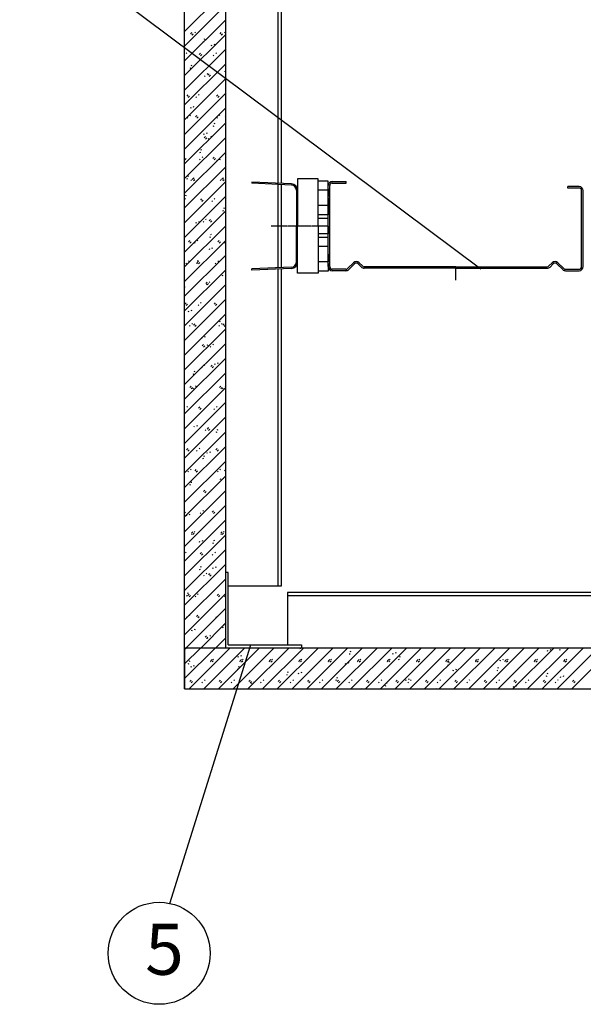
# Model space of a CAD drawing. Extents: x 3554 to 4271, y -1893 to -827.
# Drawn here: x 3594 to 3815, y -1893 to -1507 of the extents above; entities that cross this region are included whole.
import ezdxf

# ---------------------------------------------------------------- set-up
doc = ezdxf.new("R2010")
doc.units = 0
doc.header["$MEASUREMENT"] = 0
doc.linetypes.add('CENTER', pattern=[1.265, 0.115, -0.07, 1.01, -0.07])
doc.layers.add('LAYER-0', color=12, linetype='CONTINUOUS')
doc.layers.add('LAYER-1', color=12, linetype='CONTINUOUS')
doc.styles.add('VC-TEXTSTYLE0', font='TXT', dxfattribs={"height": 0.2})

msp = doc.modelspace()

# ---------------------------------------------------------------- linework, layer by layer
at = {"layer": 'LAYER-1', "linetype": 'CONTINUOUS'}
for p, q in [((3674.736655, -1195.602195), (3674.736655, -1752.924438)), ((3658.736655, -1768.924438), (3658.736655, -1198.078975)), ((3695.243072, -1354.297296), (3695.243072, -1570.618463)), ((3696.516986, -1354.241676), (3696.516986, -1570.674084)), ((3594.088498, -1469.070321), (3774.89294, -1604.199546)), ((3658.736752, -1511.112124), (3674.736551, -1495.112132)), ((3658.736752, -1516.881927), (3674.736551, -1500.881934)), ((3658.736752, -1522.651633), (3674.736551, -1506.65164)), ((3658.736752, -1528.421436), (3674.736551, -1512.421443)), ((3661.066843, -1512.001798), (3661.576889, -1511.491849)), ((3661.576889, -1512.511845), (3662.086935, -1512.001798)), ((3662.014459, -1512.511845), (3661.759436, -1512.256821)), ((3663.034552, -1511.61936), (3662.779529, -1511.364337)), ((3672.606448, -1512.001798), (3673.116495, -1511.491849)), ((3673.116495, -1512.511845), (3673.626154, -1512.001798)), ((3673.554065, -1512.511845), (3673.299042, -1512.256821)), ((3674.57377, -1511.61936), (3674.318747, -1511.364337)), ((3674.736655, -1510.370465), (3674.736655, -1752.924438)), ((3666.049872, -1515.160133), (3666.432407, -1515.032621)), ((3666.432407, -1514.140137), (3666.814941, -1514.012625)), ((3669.280682, -1516.707519), (3669.408194, -1516.324984)), ((3670.428287, -1516.324984), (3670.555798, -1515.942546)), ((3658.736752, -1534.191238), (3674.736551, -1518.191246)), ((3659.654526, -1519.779037), (3659.399503, -1519.524014)), ((3664.446481, -1520.161572), (3664.956528, -1519.651525)), ((3664.956528, -1520.671521), (3665.466574, -1520.161572)), ((3670.174039, -1520.671521), (3669.919016, -1520.416498)), ((3671.194131, -1519.779037), (3670.939108, -1519.524014)), ((3658.736752, -1539.960944), (3674.736551, -1523.960952)), ((3661.271869, -1524.461406), (3661.654404, -1524.333894)), ((3660.889334, -1525.481402), (3661.271869, -1525.35389)), ((3666.7944, -1528.831197), (3666.539377, -1528.576174)), ((3667.814105, -1527.938713), (3667.559082, -1527.683787)), ((3667.826508, -1528.321248), (3668.336554, -1527.811201)), ((3668.336554, -1528.831197), (3668.8466, -1528.321248)), ((3674.44122, -1527.028788), (3674.568732, -1526.646253)), ((3658.736752, -1545.730747), (3674.736551, -1529.730755)), ((3658.736752, -1551.50055), (3674.736551, -1535.500558)), ((3659.666928, -1536.480924), (3660.176974, -1535.970878)), ((3660.176974, -1536.990874), (3660.686633, -1536.480924)), ((3664.434467, -1536.098389), (3664.179443, -1535.843463)), ((3671.206534, -1536.480924), (3671.716193, -1535.970878)), ((3671.716193, -1536.990874), (3672.226239, -1536.480924)), ((3662.26832, -1540.80411), (3662.395831, -1540.421575)), ((3663.414374, -1536.990874), (3663.159351, -1536.735851)), ((3674.736551, -1536.773639), (3674.698956, -1536.735851)), ((3658.736752, -1557.270256), (3674.736551, -1541.270264)), ((3661.05444, -1544.258066), (3660.799417, -1544.003139)), ((3661.121103, -1541.186548), (3661.248615, -1540.80411)), ((3663.046567, -1544.640601), (3663.556613, -1544.130554)), ((3672.594046, -1544.258066), (3672.339023, -1544.003139)), ((3658.736752, -1563.040059), (3674.736551, -1547.040067)), ((3660.034348, -1545.15055), (3659.779712, -1544.895527)), ((3663.556613, -1545.15055), (3664.06666, -1544.640601)), ((3669.886459, -1548.285533), (3670.268994, -1548.158022)), ((3670.268994, -1547.265537), (3670.651529, -1547.138026)), ((3671.573953, -1545.15055), (3671.31893, -1544.895527)), ((3674.586172, -1544.640601), (3674.736551, -1544.490125)), ((3666.281641, -1551.507817), (3666.409152, -1551.125379)), ((3667.429245, -1551.125379), (3667.556757, -1550.742844)), ((3658.736752, -1568.809862), (3674.736551, -1552.809869)), ((3666.426593, -1552.800277), (3666.936639, -1552.290327)), ((3666.936639, -1553.310226), (3667.446686, -1552.800277)), ((3668.194315, -1553.310226), (3667.939291, -1553.0553)), ((3669.21402, -1552.417742), (3668.958997, -1552.162816)), ((3658.736752, -1574.579568), (3674.736551, -1558.579575)), ((3664.725922, -1558.606802), (3665.108456, -1558.479291)), ((3665.108456, -1557.586806), (3665.490991, -1557.459295)), ((3658.736752, -1560.490118), (3658.776672, -1560.450004)), ((3658.776672, -1561.469903), (3659.286719, -1560.959953)), ((3664.814288, -1561.469903), (3664.559265, -1561.214977)), ((3665.834381, -1560.577419), (3665.579358, -1560.322492)), ((3669.806232, -1560.959953), (3670.316278, -1560.450004)), ((3670.316278, -1561.469903), (3670.826324, -1560.959953)), ((3671.442178, -1561.829086), (3671.56969, -1561.446648)), ((3672.589783, -1561.446648), (3672.717294, -1561.064114)), ((3658.736752, -1580.349371), (3674.736551, -1564.349378)), ((3658.736752, -1586.119173), (3674.736551, -1570.119084)), ((3659.565384, -1568.928072), (3659.947531, -1568.80056)), ((3659.947531, -1567.908076), (3660.330066, -1567.780564)), ((3661.43465, -1569.629579), (3661.179626, -1569.374653)), ((3661.646652, -1569.11963), (3662.156699, -1568.60968)), ((3662.156699, -1569.629579), (3662.666745, -1569.11963)), ((3662.454355, -1568.737192), (3662.199332, -1568.482169)), ((3672.973868, -1569.629579), (3672.719232, -1569.374653)), ((3673.186258, -1569.11963), (3673.696304, -1568.60968)), ((3673.696304, -1569.629579), (3674.206351, -1569.11963)), ((3673.993961, -1568.737192), (3673.738937, -1568.482169)), ((3685.016986, -1570.171983), (3685.016986, -1570.672459)), ((3700.604224, -1571.353013), (3685.016986, -1570.672459)), ((3700.626034, -1570.853489), (3685.034118, -1570.172731)), ((3695.243072, -1571.11894), (3695.243072, -1603.79682)), ((3696.516986, -1571.17456), (3696.516986, -1603.7412)), ((3711.016986, -1568.95788), (3703.016986, -1568.95788)), ((3703.016986, -1568.95788), (3703.016986, -1587.45788)), ((3711.016986, -1587.45788), (3711.016986, -1568.95788)), ((3715.016986, -1569.812523), (3711.016986, -1569.812523)), ((3715.016986, -1572.812523), (3715.016986, -1569.812523)), ((3715.016986, -1572.812523), (3715.016986, -1569.812523)), ((3715.016986, -1569.975402), (3715.016986, -1569.975402)), ((3715.016986, -1569.975402), (3715.016986, -1569.975402)), ((3716.616986, -1569.95788), (3722.016986, -1569.95788)), ((3716.616986, -1570.55788), (3722.016986, -1570.55788)), ((3722.016986, -1570.55788), (3722.016986, -1569.95788)), ((3659.269278, -1575.604408), (3659.39679, -1575.221873)), ((3702.516986, -1573.351109), (3702.516986, -1587.45788)), ((3715.016986, -1573.412523), (3711.016986, -1573.412523)), ((3715.016986, -1603.35788), (3715.016986, -1571.55788)), ((3715.016986, -1572.812523), (3715.016986, -1575.812523)), ((3715.016986, -1572.812523), (3715.016986, -1575.812523)), ((3715.016986, -1576.412523), (3715.016986, -1573.412523)), ((3715.016986, -1576.412523), (3715.016986, -1573.412523)), ((3715.016986, -1573.575402), (3715.016986, -1573.575402)), ((3715.016986, -1573.575402), (3715.016986, -1573.575402)), ((3715.616986, -1603.35788), (3715.616986, -1571.55788)), ((3813.341964, -1571.95788), (3808.941964, -1571.95788)), ((3808.941964, -1572.55788), (3808.941964, -1571.95788)), ((3813.341964, -1572.55788), (3808.941964, -1572.55788)), ((3814.341964, -1603.35788), (3814.341964, -1573.55788)), ((3814.941964, -1603.35788), (3814.941964, -1573.55788)), ((3658.736752, -1591.888879), (3674.736551, -1575.888887)), ((3659.074716, -1576.896868), (3658.819693, -1576.641845)), ((3665.026678, -1577.279306), (3665.536725, -1576.769357)), ((3665.536725, -1577.789256), (3666.046384, -1577.279306)), ((3669.594229, -1577.789256), (3669.339206, -1577.534329)), ((3670.614322, -1576.896868), (3670.359299, -1576.641845)), ((3715.016986, -1576.412523), (3715.016986, -1579.412523)), ((3715.016986, -1576.412523), (3715.016986, -1579.412523)), ((3658.736752, -1597.658682), (3674.736551, -1581.65869)), ((3673.723047, -1581.410934), (3674.105582, -1581.283422)), ((3674.105582, -1580.390938), (3674.488116, -1580.263426)), ((3715.016986, -1579.412523), (3711.016986, -1579.412523)), ((3715.016986, -1579.412523), (3715.016986, -1583.012523)), ((3715.016986, -1579.412523), (3715.016986, -1583.012523)), ((3663.282599, -1586.308212), (3663.41011, -1585.925677)), ((3664.430203, -1585.925677), (3664.557715, -1585.543143)), ((3666.214203, -1585.949029), (3665.95918, -1585.694006)), ((3667.234296, -1585.056544), (3666.979272, -1584.801521)), ((3668.406317, -1585.438982), (3668.916364, -1584.929033)), ((3668.916364, -1585.949029), (3669.42641, -1585.438982)), ((3715.016986, -1583.012523), (3711.016986, -1583.012523)), ((3715.016986, -1584.45788), (3711.016986, -1584.45788)), ((3715.016986, -1587.45788), (3715.016986, -1584.45788)), ((3715.016986, -1587.45788), (3715.016986, -1584.45788)), ((3715.016986, -1584.620759), (3715.016986, -1584.620759)), ((3715.016986, -1584.620759), (3715.016986, -1584.620759)), ((3658.736752, -1603.428388), (3674.736551, -1587.428396)), ((3668.944656, -1590.712207), (3669.327191, -1590.584695)), ((3702.516986, -1601.56465), (3702.516986, -1587.45788)), ((3703.016986, -1605.95788), (3703.016986, -1587.45788)), ((3703.016986, -1605.95788), (3703.016986, -1587.45788)), ((3711.016986, -1587.45788), (3711.016986, -1605.95788)), ((3715.016986, -1590.45788), (3711.016986, -1590.45788)), ((3715.016986, -1587.45788), (3715.016986, -1590.45788)), ((3715.016986, -1587.45788), (3715.016986, -1590.45788)), ((3715.016986, -1590.295001), (3715.016986, -1590.295001)), ((3715.016986, -1590.295001), (3715.016986, -1590.295001)), ((3658.736752, -1609.198191), (3674.736551, -1593.198199)), ((3660.246738, -1593.598659), (3660.756784, -1593.088709)), ((3660.756784, -1594.108705), (3661.26683, -1593.598659)), ((3662.834564, -1594.108705), (3662.579541, -1593.853682)), ((3663.854269, -1593.216221), (3663.599634, -1592.961198)), ((3668.562509, -1591.732203), (3668.945044, -1591.604691)), ((3671.786343, -1593.598659), (3672.29639, -1593.088709)), ((3672.29639, -1594.108705), (3672.806049, -1593.598659)), ((3674.37417, -1594.108705), (3674.119147, -1593.853682)), ((3715.016986, -1591.903237), (3711.016986, -1591.903237)), ((3715.016986, -1595.503237), (3715.016986, -1591.903237)), ((3715.016986, -1595.503237), (3715.016986, -1591.903237)), ((3668.443137, -1596.629482), (3668.570648, -1596.246947)), ((3669.590741, -1596.246947), (3669.718253, -1595.864412)), ((3715.016986, -1595.503237), (3711.016986, -1595.503237)), ((3715.016986, -1598.503237), (3715.016986, -1595.503237)), ((3715.016986, -1598.503237), (3715.016986, -1595.503237)), ((3658.736752, -1614.967994), (3674.736551, -1598.968002)), ((3659.454538, -1602.268382), (3659.199515, -1602.013358)), ((3660.474631, -1601.375897), (3660.219608, -1601.120874)), ((3663.401584, -1602.053472), (3663.784119, -1601.925961)), ((3663.626764, -1601.758335), (3664.136423, -1601.248386)), ((3663.784119, -1601.033476), (3664.166653, -1600.906062)), ((3664.136423, -1602.268382), (3664.646469, -1601.758335)), ((3670.994144, -1602.268382), (3670.73912, -1602.013358)), ((3672.014236, -1601.375897), (3671.759213, -1601.120874)), ((3715.016986, -1601.503237), (3711.016986, -1601.503237)), ((3715.016986, -1598.503237), (3715.016986, -1601.503237)), ((3715.016986, -1598.503237), (3715.016986, -1601.503237)), ((3715.016986, -1602.103237), (3715.016986, -1599.103237)), ((3715.016986, -1602.103237), (3715.016986, -1599.103237)), ((3715.016986, -1601.340358), (3715.016986, -1601.340358)), ((3715.016986, -1601.340358), (3715.016986, -1601.340358)), ((3715.016986, -1602.103237), (3715.016986, -1605.103237)), ((3715.016986, -1602.103237), (3715.016986, -1605.103237)), ((3724.886834, -1601.802245), (3722.624092, -1604.064987)), ((3725.311098, -1602.226509), (3723.048356, -1604.489251)), ((3727.998104, -1603.499301), (3726.725312, -1602.226509)), ((3728.422368, -1603.075037), (3727.149576, -1601.802245)), ((3801.536581, -1603.075037), (3802.809374, -1601.802245)), ((3801.960846, -1603.499301), (3803.233638, -1602.226509)), ((3804.647851, -1602.226509), (3806.910593, -1604.489251)), ((3805.072115, -1601.802245), (3807.334857, -1604.064987)), ((3658.736752, -1620.7377), (3674.736551, -1604.737708)), ((3700.604224, -1603.562747), (3685.016986, -1604.2433)), ((3685.016986, -1604.743777), (3685.016986, -1604.2433)), ((3700.626034, -1604.062271), (3685.034118, -1604.743029)), ((3695.243072, -1604.297296), (3695.243072, -1728.644108)), ((3696.516986, -1604.241676), (3696.516986, -1728.644108)), ((3711.016986, -1605.95788), (3703.016986, -1605.95788)), ((3715.016986, -1605.103237), (3711.016986, -1605.103237)), ((3715.016986, -1604.940358), (3715.016986, -1604.940358)), ((3715.016986, -1604.940358), (3715.016986, -1604.940358)), ((3721.916986, -1604.35788), (3716.616986, -1604.35788)), ((3721.916986, -1604.95788), (3716.616986, -1604.95788)), ((3765.029475, -1603.36793), (3729.129475, -1603.36793)), ((3765.029475, -1603.96793), (3729.129475, -1603.96793)), ((3765.029475, -1603.36793), (3800.829475, -1603.36793)), ((3765.029475, -1603.96793), (3800.829475, -1603.96793)), ((3808.041964, -1604.35788), (3813.341964, -1604.35788)), ((3808.041964, -1604.95788), (3813.341964, -1604.95788)), ((3667.006403, -1609.918011), (3667.516449, -1609.408062)), ((3667.516449, -1610.428058), (3668.026495, -1609.918011)), ((3668.63421, -1609.535574), (3668.379187, -1609.28055)), ((3673.604062, -1606.950751), (3673.731573, -1606.568216)), ((3658.736752, -1626.507503), (3674.736551, -1610.50751)), ((3658.736752, -1611.317054), (3659.006116, -1611.227331)), ((3667.614505, -1610.428058), (3667.359482, -1610.173035)), ((3696.516986, -1612.620759), (3696.516986, -1728.125366)), ((3658.736752, -1632.277306), (3674.736551, -1616.277313)), ((3658.846823, -1618.077785), (3659.35687, -1617.567738)), ((3665.254572, -1617.69525), (3664.999548, -1617.440227)), ((3670.386429, -1618.077785), (3670.896088, -1617.567738)), ((3659.35687, -1618.587734), (3659.866528, -1618.077785)), ((3660.283557, -1621.108511), (3660.411069, -1620.725976)), ((3661.431161, -1620.725976), (3661.558673, -1620.343538)), ((3664.234479, -1618.587734), (3663.979456, -1618.332711)), ((3670.896088, -1618.587734), (3671.406134, -1618.077785)), ((3658.736752, -1638.047108), (3674.736551, -1622.047019)), ((3672.398709, -1624.857603), (3672.781244, -1624.730092)), ((3672.781244, -1623.837608), (3673.163779, -1623.710193)), ((3658.736752, -1643.816718), (3674.736551, -1627.816725)), ((3660.854453, -1626.747411), (3660.599817, -1626.492387)), ((3661.874545, -1625.855023), (3661.619522, -1625.599903)), ((3662.226462, -1626.237364), (3662.736508, -1625.727512)), ((3662.736508, -1626.747411), (3663.246555, -1626.237364)), ((3672.394058, -1626.747411), (3672.139035, -1626.492387)), ((3673.414151, -1625.855023), (3673.159128, -1625.599903)), ((3673.766068, -1626.237364), (3674.276114, -1625.727512)), ((3674.276114, -1626.747411), (3674.736551, -1626.28678)), ((3665.444095, -1631.429683), (3665.571606, -1631.047342)), ((3666.591699, -1631.047342), (3666.719211, -1630.664807)), ((3658.736752, -1649.58652), (3674.736551, -1633.586528)), ((3665.606488, -1634.397137), (3666.116534, -1633.887091)), ((3666.116534, -1634.907184), (3666.626581, -1634.397137)), ((3667.238171, -1635.178873), (3667.620706, -1635.051361)), ((3667.620706, -1634.158974), (3668.003241, -1634.031462)), ((3669.01442, -1634.907184), (3668.759396, -1634.652161)), ((3670.034125, -1634.014603), (3669.779102, -1633.759579)), ((3658.736752, -1655.356323), (3674.736551, -1639.356331)), ((3662.460168, -1644.480243), (3662.842703, -1644.352731)), ((3665.634393, -1643.066763), (3665.37937, -1642.81174)), ((3666.654486, -1642.174376), (3666.399463, -1641.919353)), ((3668.986127, -1642.556717), (3669.496173, -1642.046864)), ((3669.496173, -1643.066763), (3670.006219, -1642.556717)), ((3670.60502, -1641.750952), (3670.732532, -1641.368611)), ((3671.752237, -1641.368611), (3671.879749, -1640.986076)), ((3658.736752, -1661.126126), (3674.736551, -1645.126134)), ((3662.077634, -1645.500142), (3662.460168, -1645.37263)), ((3658.736752, -1666.895929), (3674.736551, -1650.895937)), ((3660.826547, -1650.71649), (3661.336594, -1650.206444)), ((3661.336594, -1651.226537), (3661.84664, -1650.71649)), ((3662.254755, -1651.226537), (3661.999731, -1650.971513)), ((3663.27446, -1650.333955), (3663.019437, -1650.078932)), ((3672.366153, -1650.71649), (3672.876199, -1650.206444)), ((3672.876199, -1651.226537), (3673.386246, -1650.71649)), ((3673.793973, -1651.226537), (3673.539337, -1650.971513)), ((3674.736551, -1650.256635), (3674.559042, -1650.078932)), ((3658.736752, -1672.665732), (3674.736551, -1656.665739)), ((3658.874728, -1659.386116), (3658.736752, -1659.24814)), ((3659.894821, -1658.493729), (3659.639798, -1658.238705)), ((3664.206573, -1658.87607), (3664.71662, -1658.366217)), ((3664.71662, -1659.386116), (3665.226279, -1658.87607)), ((3670.414334, -1659.386116), (3670.159311, -1659.131093)), ((3671.434427, -1658.493729), (3671.179404, -1658.238705)), ((3658.736752, -1678.435341), (3674.736551, -1662.435349)), ((3662.445053, -1666.230078), (3662.572565, -1665.847543)), ((3663.592657, -1665.847543), (3663.720169, -1665.465202)), ((3667.034308, -1667.545889), (3666.779285, -1667.290866)), ((3667.586212, -1667.035843), (3668.096259, -1666.525797)), ((3668.054401, -1666.653308), (3667.799377, -1666.398285)), ((3668.096259, -1667.545889), (3668.606305, -1667.035843)), ((3671.457294, -1667.284277), (3671.839828, -1667.156766)), ((3658.736752, -1684.205144), (3674.736551, -1668.205151)), ((3671.074759, -1668.30437), (3671.457294, -1668.176859)), ((3658.736752, -1689.974947), (3674.736551, -1673.974954)), ((3659.426633, -1675.195616), (3659.936679, -1674.68557)), ((3659.936679, -1675.705469), (3660.446725, -1675.195616)), ((3663.654669, -1675.705469), (3663.399646, -1675.450446)), ((3664.674374, -1674.813081), (3664.419739, -1674.558058)), ((3670.966238, -1675.195616), (3671.476285, -1674.68557)), ((3671.476285, -1675.705469), (3671.985944, -1675.195616)), ((3665.914221, -1678.625639), (3666.296756, -1678.498128)), ((3666.296756, -1677.605547), (3666.678903, -1677.478035)), ((3667.605978, -1676.551347), (3667.73349, -1676.168813)), ((3668.753195, -1676.168813), (3668.880707, -1675.786472)), ((3658.736752, -1695.744749), (3674.736551, -1679.744757)), ((3661.294736, -1682.972661), (3661.039713, -1682.717831)), ((3662.806659, -1683.355196), (3663.316318, -1682.845149)), ((3672.834341, -1682.972661), (3672.579318, -1682.717831)), ((3674.345877, -1683.355196), (3674.736551, -1682.964522)), ((3658.736752, -1701.514552), (3674.736551, -1685.51456)), ((3660.274643, -1683.865242), (3660.01962, -1683.610219)), ((3663.316318, -1683.865242), (3663.826364, -1683.355196)), ((3671.814249, -1683.865242), (3671.559225, -1683.610219)), ((3672.766516, -1686.872617), (3672.894028, -1686.490082)), ((3673.913733, -1686.490082), (3674.041245, -1686.107741)), ((3660.753296, -1688.946909), (3661.135831, -1688.819397)), ((3661.135831, -1687.926816), (3661.518365, -1687.799304)), ((3666.186298, -1691.514969), (3666.696344, -1691.004922)), ((3669.454315, -1691.132434), (3669.199292, -1690.877411)), ((3658.736752, -1707.284161), (3674.736551, -1691.284169)), ((3666.696344, -1692.024821), (3667.20639, -1691.514969)), ((3668.434222, -1692.024821), (3668.179587, -1691.769798)), ((3658.736752, -1713.053964), (3674.736551, -1697.053972)), ((3658.736752, -1699.984607), (3659.046811, -1699.674548)), ((3659.446011, -1701.030473), (3659.573523, -1700.647939)), ((3660.593616, -1700.647939), (3660.721127, -1700.265404)), ((3665.054584, -1700.184595), (3664.799561, -1699.929572)), ((3666.074677, -1699.292014), (3665.819653, -1699.037184)), ((3669.566324, -1699.674548), (3670.075983, -1699.164696)), ((3670.075983, -1700.184595), (3670.586029, -1699.674548)), ((3658.736752, -1718.823767), (3674.736551, -1702.823775)), ((3658.736752, -1724.59357), (3674.736551, -1708.593578)), ((3661.406357, -1707.834322), (3661.916403, -1707.324275)), ((3661.674557, -1708.344174), (3661.419534, -1708.089345)), ((3661.916403, -1708.344174), (3662.42645, -1707.834322)), ((3662.69465, -1707.451787), (3662.439627, -1707.196764)), ((3672.945963, -1707.834322), (3673.456009, -1707.324275)), ((3673.214163, -1708.344174), (3672.95914, -1708.089345)), ((3673.456009, -1708.344174), (3673.966055, -1707.834322)), ((3674.234256, -1707.451787), (3673.979233, -1707.196764)), ((3664.606937, -1711.351743), (3664.734448, -1710.969208)), ((3665.754153, -1710.969208), (3665.881665, -1710.586673)), ((3669.750421, -1711.750943), (3670.132956, -1711.623431)), ((3670.132956, -1710.731044), (3670.515491, -1710.603532)), ((3658.736752, -1730.363373), (3674.736551, -1714.36338)), ((3659.315012, -1715.61156), (3659.059988, -1715.356537)), ((3664.786383, -1715.993901), (3665.296429, -1715.484048)), ((3665.296429, -1716.503947), (3665.806476, -1715.993901)), ((3669.834525, -1716.503947), (3669.579501, -1716.248924)), ((3670.85423, -1715.61156), (3670.599207, -1715.356537)), ((3658.736752, -1736.133176), (3674.736551, -1720.133183)), ((3664.972418, -1721.052313), (3665.354953, -1720.924802)), ((3669.767474, -1721.673012), (3669.894986, -1721.290477)), ((3670.914691, -1721.290477), (3671.042203, -1720.907942)), ((3664.589883, -1722.072212), (3664.972418, -1721.944701)), ((3666.454498, -1724.663527), (3666.199475, -1724.408698)), ((3667.474591, -1723.77114), (3667.219568, -1723.516116)), ((3668.166022, -1724.153674), (3668.676068, -1723.643628)), ((3668.676068, -1724.663527), (3669.186115, -1724.153674)), ((3675.736655, -1723.24534), (3674.736655, -1723.24534)), ((3675.736655, -1751.614333), (3675.736655, -1723.24534)), ((3658.736752, -1741.902785), (3674.736551, -1725.902792)), ((3696.516986, -1728.644108), (3675.736655, -1728.644108)), ((3658.736752, -1747.672588), (3674.736551, -1731.672595)), ((3659.429346, -1732.393481), (3659.81188, -1732.26597)), ((3659.81188, -1731.373582), (3660.194415, -1731.246071)), ((3660.006442, -1732.313254), (3660.516489, -1731.803401)), ((3660.516489, -1732.8233), (3661.026535, -1732.313254)), ((3663.07486, -1732.8233), (3662.819836, -1732.568277)), ((3664.094565, -1731.930913), (3663.839542, -1731.67589)), ((3671.546048, -1732.313254), (3672.056094, -1731.803401)), ((3672.056094, -1732.8233), (3672.566141, -1732.313254)), ((3674.614078, -1732.8233), (3674.359055, -1732.568277)), ((3823.419418, -1731.144108), (3699.016986, -1731.144108)), ((3699.016986, -1731.144108), (3699.016986, -1751.614333)), ((3823.363797, -1732.418022), (3699.016986, -1732.418022)), ((3659.25455, -1752.924399), (3674.736551, -1737.442398)), ((3659.694833, -1740.983073), (3659.43981, -1740.72805)), ((3660.714926, -1740.090492), (3660.459903, -1739.835469)), ((3663.386469, -1740.473027), (3663.896515, -1739.962981)), ((3663.896515, -1740.983073), (3664.406174, -1740.473027)), ((3671.234439, -1740.983073), (3670.979416, -1740.72805)), ((3672.254144, -1740.090492), (3671.999509, -1739.835469)), ((3665.024353, -1752.924399), (3674.736551, -1743.212201)), ((3673.587009, -1744.87644), (3673.969543, -1744.748929)), ((3673.969543, -1743.856541), (3674.352078, -1743.72903)), ((3661.607895, -1746.151944), (3661.735406, -1745.769603)), ((3662.755112, -1745.769603), (3662.882623, -1745.387068)), ((3666.766107, -1748.632607), (3667.276154, -1748.122754)), ((3667.276154, -1749.142653), (3667.7862, -1748.632607)), ((3667.854413, -1749.142653), (3667.59939, -1748.88763)), ((3668.874506, -1748.250266), (3668.619482, -1747.995242)), ((3652.996509, -1853.056773), (3684.622663, -1751.614333)), ((3670.794156, -1752.924399), (3674.736551, -1748.982004)), ((3675.736655, -1751.614333), (3704.580781, -1751.614333)), ((3704.580781, -1751.614333), (3704.580781, -1752.624438)), ((4232.058899, -1752.924438), (3658.736655, -1752.924438)), ((3917.290629, -1752.924438), (3658.736655, -1752.924438)), ((3658.736655, -1752.924438), (3658.736655, -1752.924438)), ((3658.736752, -1764.866887), (3670.679047, -1752.924399)), ((3658.736752, -1759.097084), (3664.909244, -1752.924399)), ((3658.736752, -1753.327281), (3659.139441, -1752.924399)), ((3660.448663, -1768.924391), (3676.448849, -1752.924399)), ((3666.218466, -1768.924391), (3682.218652, -1752.924399)), ((3671.988269, -1768.924391), (3687.988455, -1752.924399)), ((3677.758072, -1768.924391), (3693.758258, -1752.924399)), ((3679.724619, -1756.515071), (3679.85213, -1756.13273)), ((3680.872223, -1756.13273), (3680.999347, -1755.750195)), ((3683.527875, -1768.924391), (3699.528061, -1752.924399)), ((3689.297678, -1768.924391), (3705.297864, -1752.924399)), ((3695.06748, -1768.924391), (3711.067279, -1752.924399)), ((3700.837283, -1768.924391), (3716.837082, -1752.924399)), ((3703.892911, -1753.077878), (3704.275446, -1752.950366)), ((3706.607086, -1768.924391), (3722.606885, -1752.924399)), ((3712.376889, -1768.924391), (3728.376688, -1752.924399)), ((3718.146692, -1768.924391), (3734.14649, -1752.924399)), ((3723.211499, -1755.239568), (3723.594034, -1755.112056)), ((3723.594034, -1754.219669), (3723.976181, -1754.092157)), ((3723.916107, -1768.924391), (3739.916293, -1752.924399)), ((3729.68591, -1768.924391), (3745.686096, -1752.924399)), ((3735.455713, -1768.924391), (3751.455899, -1752.924399)), ((3740.328284, -1755.326965), (3740.455408, -1754.944431)), ((3741.225516, -1768.924391), (3757.225702, -1752.924399)), ((3741.4755, -1754.944431), (3741.603012, -1754.561896)), ((3742.912234, -1756.381165), (3743.294769, -1756.253653)), ((3746.995319, -1768.924391), (3762.995505, -1752.924399)), ((3752.765121, -1768.924391), (3768.765308, -1752.924399)), ((3758.534924, -1768.924391), (3774.534723, -1752.924399)), ((3764.304727, -1768.924391), (3780.304526, -1752.924399)), ((3770.07453, -1768.924391), (3786.074329, -1752.924399)), ((3775.844333, -1768.924391), (3791.844131, -1752.924399)), ((3781.614136, -1768.924391), (3797.613934, -1752.924399)), ((3787.383551, -1768.924391), (3803.383737, -1752.924399)), ((3793.153354, -1768.924391), (3809.15354, -1752.924399)), ((3798.923157, -1768.924391), (3814.923343, -1752.924399)), ((3800.931561, -1754.138666), (3801.059073, -1753.756131)), ((3802.079166, -1753.756131), (3802.206677, -1753.37379)), ((3804.69296, -1768.924391), (3820.693146, -1752.924399)), ((3805.645615, -1753.56467), (3806.028149, -1753.437158)), ((3810.462762, -1768.924391), (3826.462949, -1752.924399)), ((3660.095584, -1759.075961), (3660.478119, -1758.948643)), ((3660.478119, -1758.056062), (3660.860654, -1757.928551)), ((3661.243576, -1760.351659), (3661.371088, -1759.969124)), ((3662.39118, -1759.969124), (3662.518692, -1759.586589)), ((3669.086508, -1758.374454), (3668.831485, -1758.119431)), ((3668.958997, -1757.864601), (3669.468655, -1757.354555)), ((3669.468655, -1758.374454), (3669.978702, -1757.864601)), ((3670.106213, -1757.482066), (3669.85119, -1757.227043)), ((3679.79632, -1760.217752), (3680.178854, -1760.09024)), ((3680.625726, -1758.374454), (3680.371091, -1758.119431)), ((3680.498215, -1757.864601), (3681.008261, -1757.354555)), ((3681.008261, -1758.374454), (3681.518307, -1757.864601)), ((3681.645819, -1757.482066), (3681.390796, -1757.227043)), ((3692.165332, -1758.374454), (3691.910309, -1758.119431)), ((3692.03782, -1757.864601), (3692.547867, -1757.354555)), ((3692.547867, -1758.374454), (3693.057913, -1757.864601)), ((3693.185425, -1757.482066), (3692.930402, -1757.227043)), ((3703.704938, -1758.374454), (3703.449915, -1758.119431)), ((3703.577426, -1757.864601), (3704.087473, -1757.354555)), ((3704.087473, -1758.374454), (3704.597519, -1757.864601)), ((3704.725031, -1757.482066), (3704.470007, -1757.227043)), ((3715.244543, -1758.374454), (3714.98952, -1758.119431)), ((3715.117032, -1757.864601), (3715.627078, -1757.354555)), ((3715.627078, -1758.374454), (3716.137125, -1757.864601)), ((3716.264636, -1757.482066), (3716.009613, -1757.227043)), ((3721.847241, -1759.163359), (3721.974753, -1758.781018)), ((3722.994458, -1758.781018), (3723.12197, -1758.398483)), ((3726.784149, -1758.374454), (3726.529126, -1758.119431)), ((3726.656638, -1757.864601), (3727.166684, -1757.354555)), ((3727.166684, -1758.374454), (3727.676343, -1757.864601)), ((3727.803854, -1757.482066), (3727.548831, -1757.227043)), ((3738.323755, -1758.374454), (3738.068732, -1758.119431)), ((3738.196243, -1757.864601), (3738.705902, -1757.354555)), ((3738.705902, -1758.374454), (3739.215948, -1757.864601)), ((3739.34346, -1757.482066), (3739.088437, -1757.227043)), ((3742.5297, -1757.401064), (3742.912234, -1757.273552)), ((3749.862973, -1758.374454), (3749.60795, -1758.119431)), ((3749.735461, -1757.864601), (3750.245508, -1757.354555)), ((3750.245508, -1758.374454), (3750.755554, -1757.864601)), ((3750.883066, -1757.482066), (3750.628043, -1757.227043)), ((3761.402579, -1758.374454), (3761.147556, -1758.119431)), ((3761.275067, -1757.864601), (3761.785114, -1757.354555)), ((3761.785114, -1758.374454), (3762.29516, -1757.864601)), ((3761.848288, -1759.562753), (3762.230823, -1759.435242)), ((3762.422672, -1757.482066), (3762.167648, -1757.227043)), ((3762.230823, -1758.542854), (3762.613358, -1758.415343)), ((3772.942184, -1758.374454), (3772.687161, -1758.119431)), ((3772.814673, -1757.864601), (3773.324719, -1757.354555)), ((3773.324719, -1758.374454), (3773.834766, -1757.864601)), ((3773.962277, -1757.482066), (3773.707254, -1757.227043)), ((3782.450519, -1757.975253), (3782.57803, -1757.592719)), ((3783.598123, -1757.592719), (3783.725635, -1757.210184)), ((3784.48179, -1758.374454), (3784.226767, -1758.119431)), ((3784.354279, -1757.864601), (3784.864325, -1757.354555)), ((3784.864325, -1758.374454), (3785.374371, -1757.864601)), ((3785.501495, -1757.482066), (3785.24686, -1757.227043)), ((3796.021396, -1758.374454), (3795.766373, -1758.119431)), ((3795.893884, -1757.864601), (3796.403543, -1757.354555)), ((3796.403543, -1758.374454), (3796.913589, -1757.864601)), ((3797.041101, -1757.482066), (3796.786078, -1757.227043)), ((3807.560614, -1758.374454), (3807.305978, -1758.119431)), ((3807.433102, -1757.864601), (3807.943149, -1757.354555)), ((3807.943149, -1758.374454), (3808.453195, -1757.864601)), ((3808.580707, -1757.482066), (3808.325684, -1757.227043)), ((3679.413785, -1761.237651), (3679.79632, -1761.110139)), ((3698.732373, -1763.399147), (3699.114908, -1763.271635)), ((3699.114908, -1762.379248), (3699.497443, -1762.251736)), ((3703.366199, -1762.999947), (3703.49371, -1762.617412)), ((3704.513803, -1762.617412), (3704.641315, -1762.234877)), ((3763.969864, -1761.811647), (3764.097375, -1761.429112)), ((3765.117081, -1761.429306), (3765.244592, -1761.046771)), ((3781.166489, -1761.724249), (3781.549023, -1761.596738)), ((3781.549023, -1760.70435), (3781.931558, -1760.576839)), ((3800.485077, -1763.885939), (3800.867612, -1763.758427)), ((3800.867612, -1762.86604), (3801.250146, -1762.738528)), ((3806.092099, -1764.459935), (3806.219611, -1764.0774)), ((3807.239703, -1764.0774), (3807.367215, -1763.695059)), ((3660.79903, -1766.024181), (3661.309076, -1765.514134)), ((3661.309076, -1766.534227), (3661.819122, -1766.024181)), ((3665.706482, -1766.534227), (3665.451459, -1766.279204)), ((3666.726575, -1765.641646), (3666.471552, -1765.386816)), ((3672.338635, -1766.024181), (3672.848682, -1765.514134)), ((3672.848682, -1766.534227), (3673.358728, -1766.024181)), ((3677.246088, -1766.534227), (3676.991064, -1766.279204)), ((3678.26618, -1765.641646), (3678.011157, -1765.386816)), ((3683.878241, -1766.024181), (3684.388287, -1765.514134)), ((3684.388287, -1766.534227), (3684.898334, -1766.024181)), ((3684.885156, -1766.83634), (3685.012668, -1766.453999)), ((3686.032761, -1766.453999), (3686.160272, -1766.071465)), ((3688.785693, -1766.534227), (3688.53067, -1766.279204)), ((3689.805399, -1765.641646), (3689.550375, -1765.386816)), ((3695.417847, -1766.024181), (3695.927893, -1765.514134)), ((3695.927893, -1766.534227), (3696.437552, -1766.024181)), ((3700.325299, -1766.534227), (3700.070276, -1766.279204)), ((3701.345004, -1765.641646), (3701.089981, -1765.386816)), ((3706.957452, -1766.024181), (3707.467111, -1765.514134)), ((3707.467111, -1766.534227), (3707.977158, -1766.024181)), ((3711.864517, -1766.534227), (3711.609494, -1766.279204)), ((3712.88461, -1765.641646), (3712.629587, -1765.386816)), ((3718.050574, -1765.560837), (3718.433109, -1765.433325)), ((3718.433109, -1764.540938), (3718.815643, -1764.413426)), ((3718.496671, -1766.024181), (3719.006717, -1765.514134)), ((3719.006717, -1766.534227), (3719.516763, -1766.024181)), ((3723.404123, -1766.534227), (3723.1491, -1766.279204)), ((3724.424216, -1765.641646), (3724.169193, -1765.386816)), ((3730.036276, -1766.024181), (3730.546323, -1765.514134)), ((3730.546323, -1766.534227), (3731.056369, -1766.024181)), ((3734.943729, -1766.534227), (3734.688705, -1766.279204)), ((3735.963821, -1765.641646), (3735.708798, -1765.386816)), ((3737.369162, -1767.722333), (3737.751697, -1767.594821)), ((3737.751697, -1766.702434), (3738.134232, -1766.574922)), ((3741.575882, -1766.024181), (3742.085928, -1765.514134)), ((3742.085928, -1766.534227), (3742.595975, -1766.024181)), ((3745.488821, -1765.648235), (3745.616333, -1765.2657)), ((3746.483334, -1766.534227), (3746.228311, -1766.279204)), ((3746.636038, -1765.2657), (3746.76355, -1764.883165)), ((3747.50304, -1765.641646), (3747.248404, -1765.386816)), ((3753.115488, -1766.024181), (3753.625534, -1765.514134)), ((3753.625534, -1766.534227), (3754.13558, -1766.024181)), ((3758.02294, -1766.534227), (3757.767917, -1766.279204)), ((3759.042645, -1765.641646), (3758.787622, -1765.386816)), ((3764.655093, -1766.024181), (3765.16514, -1765.514134)), ((3765.16514, -1766.534227), (3765.674799, -1766.024181)), ((3769.562158, -1766.534227), (3769.307523, -1766.279204)), ((3770.582251, -1765.641646), (3770.327228, -1765.386816)), ((3776.194699, -1766.024181), (3776.704358, -1765.514134)), ((3776.704358, -1766.534227), (3777.214404, -1766.024181)), ((3781.101764, -1766.534227), (3780.846741, -1766.279204)), ((3782.121857, -1765.641646), (3781.866833, -1765.386816)), ((3787.611444, -1768.296523), (3787.738956, -1767.913988)), ((3787.733917, -1766.024181), (3788.243964, -1765.514134)), ((3788.243964, -1766.534227), (3788.75401, -1766.024181)), ((3788.758661, -1767.913988), (3788.886172, -1767.531453)), ((3792.64137, -1766.534227), (3792.386346, -1766.279204)), ((3793.661462, -1765.641646), (3793.406439, -1765.386816)), ((3799.273523, -1766.024181), (3799.783569, -1765.514134)), ((3799.783569, -1766.534227), (3800.293616, -1766.024181)), ((3804.180975, -1766.534227), (3803.925952, -1766.279204)), ((3805.201068, -1765.641646), (3804.946045, -1765.386816)), ((3810.813129, -1766.024181), (3811.323175, -1765.514134)), ((3811.323175, -1766.534227), (3811.833221, -1766.024181)), ((3658.736655, -1768.924438), (4229.582118, -1768.924438)), ((3658.736655, -1768.924438), (3658.736655, -1768.924438)), ((3728.214294, -1768.924391), (3728.282895, -1768.719753)), ((3757.069897, -1768.864124), (3757.452432, -1768.736612))]:
    msp.add_line(p, q, dxfattribs=at)
at = {"layer": 'LAYER-1', "color": 12, "linetype": 'CENTER'}
msp.add_line((3715.016986, -1587.45788), (3692.516986, -1587.45788), dxfattribs=at)
at = {"layer": 'LAYER-1', "color": 12, "linetype": 'CONTINUOUS'}
msp.add_line((3765.029475, -1608.635071), (3765.029475, -1603.36793), dxfattribs=at)
at = {"layer": 'LAYER-1', "linetype": 'CONTINUOUS', "flags": 128}
for points in [[(3674.736655, -1752.924438), (3658.736655, -1752.924438), (3658.736655, -1198.078975), (3674.736655, -1195.602195)], [(3658.736655, -1752.924438), (3658.736655, -1768.924438), (4229.582118, -1768.924438), (4232.058899, -1752.924438)]]:
    msp.add_lwpolyline(points, close=True, dxfattribs=at)
at = {"layer": 'LAYER-1', "linetype": 'CONTINUOUS'}
msp.add_circle((3648.763103, -1872.603596), 20, dxfattribs=at)
for centre, radius, start, end in [((3700.516986, -1573.351109), 2, 0, 87.5), ((3700.516986, -1573.351109), 2.5, 360, 87.5), ((3716.616986, -1571.55788), 1.6, 90, 180), ((3716.616986, -1571.55788), 1, 90, 180), ((3813.341964, -1573.55788), 1.6, 0, 90), ((3813.341964, -1573.55788), 1, 0, 90), ((3700.516986, -1601.56465), 2, 272.5, 360), ((3700.516986, -1601.56465), 2.5, 272.5, 360), ((3726.018205, -1602.933616), 1.6, 45, 135), ((3726.018205, -1602.933616), 1, 45, 135), ((3803.940745, -1602.933616), 1.6, 45, 135), ((3803.940745, -1602.933616), 1, 45, 135), ((3716.616986, -1603.35788), 1.6, 180, 270), ((3716.616986, -1603.35788), 1, 180, 270), ((3721.916986, -1603.35788), 1, 270, 315), ((3721.916986, -1603.35788), 1.6, 270, 315), ((3729.129475, -1602.36793), 1.6, 225, 270), ((3729.129475, -1602.36793), 1, 225, 270), ((3800.829475, -1602.36793), 1, 270, 315), ((3800.829475, -1602.36793), 1.6, 270, 315), ((3808.041964, -1603.35788), 1.6, 225, 270), ((3808.041964, -1603.35788), 1, 225, 270), ((3813.341964, -1603.35788), 1.6, 270, 360), ((3813.341964, -1603.35788), 1, 270, 360)]:
    msp.add_arc(centre, radius, start, end, dxfattribs=at)

# ---------------------------------------------------------------- texts
at = {"layer": 'LAYER-0', "linetype": 'CONTINUOUS', "style": 'VC-TEXTSTYLE0'}
msp.add_text('5', height=20, dxfattribs=at).set_placement((3643.260659, -1881.016415))

doc.saveas('drawing.dxf')
